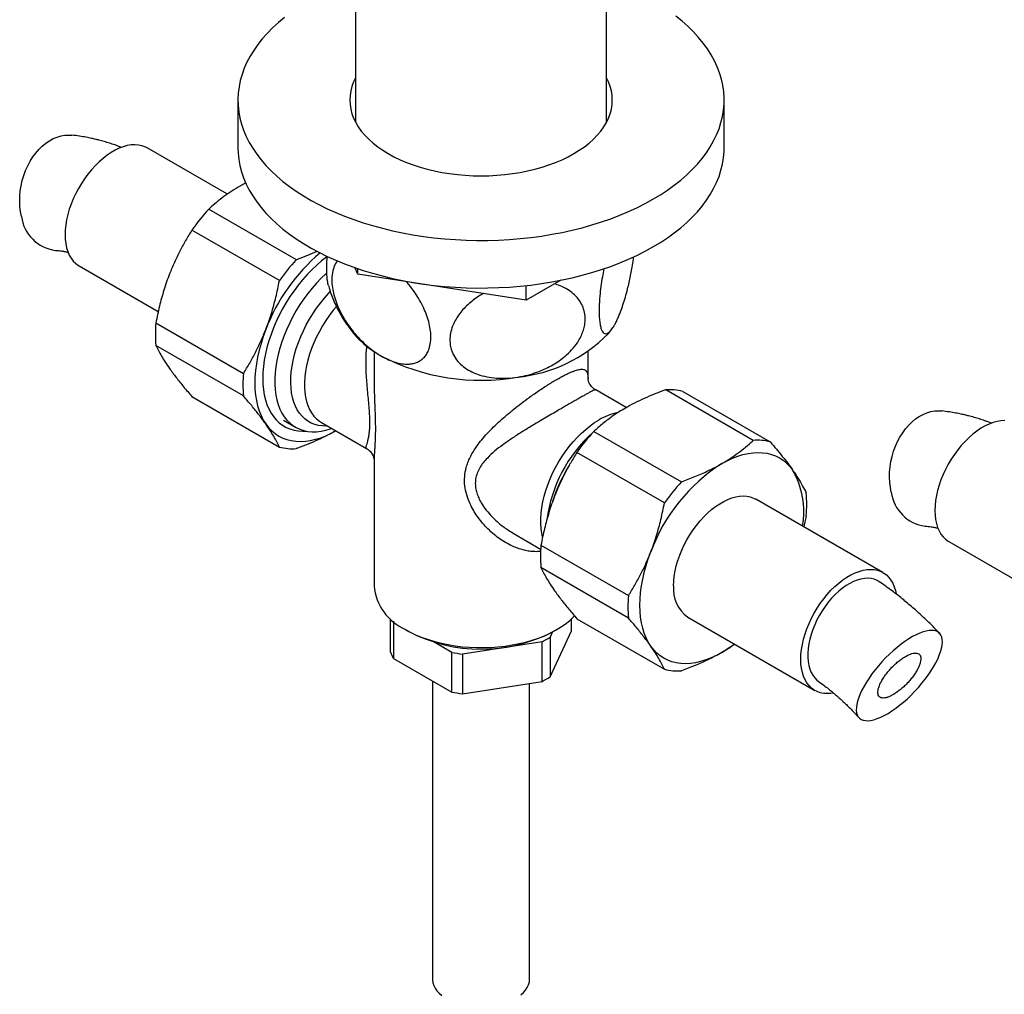
# Model space of a CAD drawing. Units: millimetres. Extents: x 50 to 1000, y 64 to 1435.
# Drawn here: x 728 to 830, y 344 to 444 of the extents above; entities that cross this region are included whole.
import ezdxf

# ---------------------------------------------------------------- set-up
doc = ezdxf.new("R2010")
doc.units = ezdxf.units.MM
doc.header["$LTSCALE"] = 5

msp = doc.modelspace()

# ---------------------------------------------------------------- linework, layer by layer
at = {"color": 7, "linetype": 'Continuous', "lineweight": 25}
for p, q in [((762.957, 467.25), (762.957, 433.393)), ((788.757, 433.393), (788.757, 467.25)), ((750.857, 435.69), (750.857, 430.791)), ((800.857, 430.791), (800.857, 435.69)), ((749.768, 426.009), (741.526, 430.766)), ((751.665, 427.176), (751.108, 426.869)), ((747.857, 424.474), (756.858, 419.277)), ((755.122, 417.117), (746.12, 422.314)), ((734.527, 418.642), (742.67, 413.941)), ((763.201, 417.769), (762.883, 418.454)), ((763.201, 417.769), (763.201, 418.345)), ((780.489, 415.095), (763.201, 417.769)), ((784.064, 417.159), (780.489, 415.095)), ((780.489, 415.095), (780.489, 416.609)), ((742.42, 412.776), (751.421, 407.579)), ((789.237, 412.048), (789.285, 412.109)), ((751.421, 405.264), (742.42, 410.461)), ((764.857, 409.823), (764.857, 407.001)), ((786.857, 407.001), (786.857, 409.823)), ((764.858, 407.032), (764.858, 407.001)), ((746.12, 405.195), (755.122, 399.999)), ((790.794, 404.057), (787.651, 405.871)), ((803.857, 400.691), (794.856, 405.887)), ((796.592, 405.732), (805.593, 400.535)), ((755.529, 402.765), (756.767, 402.05)), ((759.465, 402.513), (764.064, 399.858)), ((787.455, 401.614), (796.456, 396.418)), ((794.72, 394.258), (785.718, 399.454)), ((764.857, 398.736), (764.857, 385.718)), ((764.86, 398.736), (764.86, 398.716)), ((817.187, 387.089), (804.105, 394.64)), ((809.294, 392.955), (809.051, 391.785)), ((779.15, 391.149), (781.987, 389.512)), ((782.018, 389.916), (791.019, 384.72)), ((823.976, 390.275), (832.119, 385.575)), ((791.019, 382.405), (782.018, 387.601)), ((766.548, 378.906), (766.548, 382.334)), ((766.846, 382.075), (766.846, 378.264)), ((785.165, 381.098), (785.165, 382.334)), ((785.718, 382.336), (794.72, 377.139)), ((797.106, 382.516), (810.187, 374.964)), ((768.077, 381.228), (768.431, 381.024)), ((782.969, 376.366), (785.165, 381.098)), ((783.219, 380.988), (782.969, 380.449)), ((783.283, 381.024), (783.636, 381.228)), ((772.846, 378.883), (771.049, 379.921)), ((782.155, 379.979), (773.959, 378.711)), ((782.155, 375.896), (782.155, 379.979)), ((782.969, 380.449), (782.969, 376.366)), ((772.846, 374.8), (772.846, 378.883)), ((773.959, 378.711), (773.959, 374.628)), ((766.846, 378.264), (772.846, 374.8)), ((770.857, 375.949), (770.857, 345.299)), ((773.959, 374.628), (782.155, 375.896)), ((780.857, 345.299), (780.857, 375.695))]:
    msp.add_line(p, q, dxfattribs=at)
at = {"color": 7, "linetype": 'Continuous', "lineweight": 25, "flags": 128}
for points in [[(755.648, 444.186), (755.012, 443.658), (754.418, 443.114), (753.867, 442.555), (753.359, 441.983), (752.895, 441.398), (752.478, 440.802), (752.106, 440.196), (751.782, 439.581), (751.506, 438.958), (751.278, 438.328), (751.099, 437.693), (750.969, 437.055), (750.888, 436.413), (750.857, 435.771), (750.876, 435.128), (750.944, 434.486), (751.062, 433.846), (751.229, 433.21), (751.444, 432.58), (751.709, 431.955), (752.021, 431.338), (752.38, 430.729), (752.787, 430.13), (753.239, 429.542), (753.735, 428.967), (754.276, 428.405), (754.86, 427.857), (755.485, 427.325), (756.151, 426.809), (756.856, 426.311), (757.598, 425.832), (758.377, 425.372), (759.191, 424.933), (760.037, 424.515), (760.916, 424.119), (761.823, 423.746), (762.759, 423.397), (763.72, 423.073), (764.706, 422.773), (765.714, 422.499), (766.742, 422.251), (767.788, 422.03), (768.85, 421.836), (769.926, 421.67), (771.014, 421.531), (772.111, 421.421), (773.216, 421.339), (774.326, 421.285), (775.439, 421.26), (776.553, 421.264), (777.666, 421.296), (778.775, 421.357), (779.878, 421.446), (780.973, 421.563), (782.058, 421.709), (783.131, 421.882), (784.189, 422.083), (785.231, 422.311), (786.254, 422.565), (787.256, 422.846), (788.236, 423.152), (789.191, 423.482), (790.12, 423.837), (791.021, 424.216), (791.891, 424.617), (792.73, 425.041), (793.535, 425.485), (793.535, 425.485)], [(793.535, 425.485), (794.304, 425.95), (795.038, 426.434), (795.733, 426.936), (796.389, 427.456), (797.004, 427.992), (797.577, 428.544), (798.107, 429.109), (798.592, 429.688), (799.033, 430.279), (799.428, 430.88), (799.775, 431.491), (800.076, 432.11), (800.328, 432.737), (800.531, 433.369), (800.686, 434.006), (800.791, 434.646), (800.847, 435.288), (800.853, 435.931), (800.81, 436.574), (800.717, 437.215), (800.575, 437.853), (800.383, 438.486), (800.143, 439.114), (799.855, 439.735), (799.519, 440.348), (799.136, 440.952), (798.707, 441.546), (798.232, 442.127), (797.713, 442.696), (797.151, 443.252), (796.546, 443.792), (795.901, 444.316)], [(762.957, 437.988), (762.749, 437.555), (762.578, 437.095), (762.455, 436.63), (762.382, 436.161), (762.357, 435.69), (762.382, 435.22), (762.455, 434.751), (762.578, 434.285), (762.749, 433.825), (762.968, 433.372), (763.234, 432.927), (763.546, 432.492), (763.903, 432.068), (764.304, 431.658), (764.747, 431.263), (765.23, 430.884), (765.752, 430.522), (766.311, 430.179), (766.905, 429.857), (767.531, 429.555), (768.188, 429.276), (768.873, 429.021), (769.583, 428.789), (770.316, 428.583), (771.07, 428.403), (771.841, 428.25), (772.626, 428.123), (773.423, 428.024), (774.23, 427.954), (775.042, 427.911), (775.857, 427.897), (776.672, 427.911), (777.484, 427.954), (778.29, 428.024), (779.088, 428.123), (779.873, 428.25), (780.644, 428.403), (781.397, 428.583), (782.131, 428.789), (782.841, 429.021), (783.526, 429.276), (784.183, 429.555), (784.809, 429.857), (785.403, 430.179)], [(785.403, 430.179), (785.962, 430.522), (786.484, 430.884), (786.967, 431.263), (787.41, 431.658), (787.811, 432.068), (788.168, 432.492), (788.48, 432.927), (788.746, 433.372), (788.965, 433.825), (789.136, 434.285), (789.258, 434.751), (789.332, 435.22), (789.357, 435.69), (789.332, 436.161), (789.258, 436.63), (789.136, 437.095), (788.965, 437.555), (788.757, 437.988)], [(728.597, 423.714), (728.5, 424.216), (728.438, 424.734), (728.413, 425.263), (728.425, 425.8), (728.474, 426.341), (728.558, 426.879), (728.678, 427.412), (728.832, 427.935), (729.02, 428.443), (729.239, 428.931), (729.489, 429.397), (729.766, 429.837), (730.068, 430.245), (730.393, 430.62), (730.739, 430.958), (731.102, 431.256), (731.479, 431.512), (731.868, 431.724), (732.265, 431.89), (732.667, 432.008), (733.069, 432.078), (733.471, 432.098), (733.789, 432.079)], [(741.526, 430.766), (741.297, 430.883), (740.97, 430.999), (740.622, 431.069), (740.255, 431.094), (739.872, 431.073), (739.476, 431.006), (739.069, 430.894), (738.655, 430.737), (738.237, 430.536), (737.817, 430.293), (737.398, 430.011), (736.984, 429.69), (736.577, 429.333), (736.181, 428.942), (735.798, 428.521), (735.431, 428.073), (735.083, 427.6), (734.756, 427.107), (734.453, 426.596), (734.176, 426.072), (733.926, 425.537), (733.705, 424.997), (733.516, 424.455), (733.36, 423.914), (733.237, 423.379), (733.148, 422.854), (733.095, 422.342), (733.077, 421.847), (733.095, 421.372), (733.148, 420.922), (733.237, 420.499), (733.36, 420.106), (733.516, 419.746), (733.705, 419.422), (733.926, 419.136), (734.176, 418.89), (734.453, 418.686), (734.527, 418.642)], [(750.857, 430.791), (750.876, 430.228), (750.944, 429.586), (751.062, 428.947), (751.229, 428.311), (751.444, 427.68), (751.709, 427.056), (752.021, 426.438), (752.38, 425.83), (752.787, 425.231), (753.239, 424.643), (753.735, 424.068), (754.276, 423.505), (754.86, 422.958), (755.485, 422.425), (756.151, 421.91), (756.856, 421.412), (757.598, 420.933), (758.377, 420.473), (759.191, 420.033), (760.037, 419.616), (760.916, 419.22), (761.823, 418.847), (762.759, 418.498), (763.72, 418.173), (764.706, 417.874), (765.714, 417.6), (766.742, 417.352), (767.788, 417.131), (768.85, 416.937), (769.926, 416.771), (771.014, 416.632), (772.111, 416.522), (773.216, 416.439), (774.326, 416.386), (775.439, 416.361), (776.553, 416.364), (777.666, 416.397), (778.775, 416.457), (779.878, 416.547), (780.973, 416.664), (782.058, 416.81), (783.131, 416.983), (784.189, 417.184), (785.231, 417.412), (786.254, 417.666), (787.256, 417.946), (788.236, 418.252), (789.191, 418.583), (790.12, 418.938), (791.021, 419.317), (791.891, 419.718), (792.73, 420.141), (793.535, 420.586)], [(793.535, 420.586), (794.304, 421.051), (795.038, 421.535), (795.733, 422.037), (796.389, 422.557), (797.004, 423.093), (797.577, 423.645), (798.107, 424.21), (798.592, 424.789), (799.033, 425.38), (799.428, 425.981), (799.775, 426.592), (800.076, 427.211), (800.328, 427.837), (800.531, 428.47), (800.686, 429.107), (800.791, 429.747), (800.847, 430.389), (800.857, 430.791)], [(760.035, 419.582), (759.973, 419.536), (759.461, 419.139), (758.957, 418.706), (758.462, 418.239), (757.979, 417.74), (757.51, 417.212), (757.058, 416.657), (756.624, 416.078), (756.21, 415.477), (755.819, 414.857), (755.452, 414.222), (755.111, 413.573), (754.798, 412.914), (754.513, 412.249), (754.258, 411.58), (754.036, 410.91), (753.845, 410.242), (753.688, 409.58), (753.565, 408.927), (753.477, 408.285), (753.424, 407.659), (753.406, 407.049), (753.424, 406.461), (753.477, 405.895), (753.565, 405.355), (753.688, 404.844), (753.845, 404.363), (754.036, 403.916), (754.258, 403.503), (754.513, 403.127), (754.798, 402.79), (755.111, 402.494), (755.452, 402.239), (755.819, 402.027), (756.21, 401.859), (756.624, 401.736), (757.058, 401.658), (757.51, 401.625), (757.917, 401.634)], [(759.998, 417.913), (759.894, 417.819), (759.413, 417.361), (758.944, 416.871), (758.489, 416.353), (758.051, 415.808), (757.631, 415.239), (757.233, 414.649), (756.857, 414.041), (756.505, 413.418), (756.18, 412.783), (755.883, 412.139), (755.615, 411.488), (755.377, 410.836), (755.171, 410.183), (754.998, 409.534), (754.859, 408.892), (754.754, 408.26), (754.683, 407.641), (754.648, 407.038), (754.648, 406.454), (754.683, 405.891), (754.754, 405.353), (754.859, 404.843), (754.998, 404.362), (755.171, 403.913), (755.377, 403.498), (755.615, 403.119), (755.883, 402.778), (756.18, 402.477), (756.505, 402.218), (756.857, 402), (757.233, 401.826), (757.631, 401.697), (758.051, 401.612), (758.489, 401.573), (758.944, 401.579), (759.413, 401.631), (759.894, 401.729), (760.385, 401.871), (760.506, 401.912)], [(760.07, 402.164), (759.958, 402.159), (759.537, 402.17), (759.133, 402.225), (758.749, 402.326), (758.387, 402.471), (758.048, 402.659), (757.734, 402.89), (757.448, 403.163), (757.191, 403.475), (756.964, 403.825), (756.768, 404.212), (756.605, 404.632), (756.475, 405.084), (756.379, 405.566), (756.318, 406.074), (756.291, 406.607), (756.3, 407.16), (756.344, 407.731), (756.422, 408.317), (756.535, 408.915), (756.682, 409.521), (756.862, 410.132), (757.073, 410.745), (757.316, 411.357), (757.588, 411.963), (757.888, 412.561), (758.214, 413.148), (758.565, 413.72), (758.938, 414.274), (759.333, 414.807), (759.745, 415.317), (760.174, 415.8), (760.357, 415.992)], [(753.72, 412.089), (753.461, 411.378), (753.234, 410.668), (753.04, 409.961), (752.88, 409.26), (752.755, 408.569), (752.665, 407.89), (752.611, 407.226), (752.593, 406.58), (752.611, 405.955), (752.665, 405.353), (752.755, 404.778), (752.88, 404.23), (753.04, 403.714), (753.234, 403.231), (753.461, 402.783), (753.72, 402.372)], [(818.046, 395.347), (817.949, 395.849), (817.887, 396.367), (817.862, 396.897), (817.874, 397.434), (817.923, 397.974), (818.007, 398.513), (818.127, 399.046), (818.281, 399.568), (818.469, 400.076), (818.688, 400.565), (818.938, 401.031), (819.215, 401.47), (819.517, 401.879), (819.842, 402.254), (820.188, 402.592), (820.551, 402.89), (820.928, 403.146), (821.317, 403.358), (821.714, 403.523), (822.116, 403.641), (822.518, 403.711), (822.92, 403.732), (823.238, 403.713)], [(753.72, 402.372), (754.011, 402), (754.332, 401.668), (754.681, 401.379), (755.058, 401.132), (755.46, 400.929), (755.885, 400.771), (756.333, 400.659), (756.8, 400.594), (757.286, 400.574), (757.788, 400.601), (758.303, 400.675), (758.83, 400.795), (759.366, 400.96), (759.909, 401.17), (760.457, 401.424), (760.922, 401.672)], [(829.704, 402.728), (829.321, 402.707), (828.925, 402.64), (828.518, 402.527), (828.104, 402.37), (827.686, 402.17), (827.266, 401.927), (826.847, 401.644), (826.433, 401.323), (826.026, 400.966), (825.63, 400.576), (825.247, 400.155), (824.88, 399.707), (824.532, 399.234), (824.205, 398.741), (823.902, 398.23), (823.625, 397.705), (823.375, 397.171), (823.154, 396.631), (822.965, 396.088), (822.809, 395.548), (822.686, 395.013), (822.597, 394.487), (822.544, 393.975), (822.526, 393.48), (822.544, 393.006), (822.597, 392.555), (822.686, 392.132), (822.809, 391.739), (822.965, 391.38), (823.154, 391.056), (823.375, 390.77), (823.625, 390.524), (823.902, 390.32), (823.976, 390.275)], [(800.606, 398.295), (801.156, 398.592), (801.704, 398.846), (802.247, 399.056), (802.783, 399.221), (803.31, 399.341), (803.826, 399.414), (804.327, 399.441), (804.813, 399.422), (805.28, 399.356), (805.728, 399.244), (806.154, 399.086), (806.556, 398.884), (806.932, 398.637), (807.281, 398.347), (807.602, 398.015), (807.893, 397.643)], [(795.656, 385.721), (795.674, 386.216), (795.727, 386.728), (795.816, 387.253), (795.939, 387.788), (796.095, 388.329), (796.284, 388.871), (796.505, 389.411), (796.755, 389.946), (797.032, 390.47), (797.335, 390.981), (797.662, 391.474), (798.01, 391.947), (798.377, 392.395), (798.76, 392.816), (799.156, 393.207), (799.563, 393.564), (799.977, 393.885), (800.396, 394.167), (800.816, 394.41), (801.234, 394.611), (801.648, 394.768), (802.055, 394.88), (802.451, 394.947), (802.834, 394.968), (803.201, 394.943), (803.549, 394.873), (803.876, 394.757), (804.105, 394.64)], [(793.318, 379.513), (793.059, 379.924), (792.832, 380.372), (792.638, 380.855), (792.478, 381.371), (792.353, 381.918), (792.263, 382.494), (792.209, 383.095), (792.191, 383.72), (792.209, 384.366), (792.263, 385.03), (792.353, 385.709), (792.478, 386.401), (792.638, 387.102), (792.832, 387.809), (793.059, 388.519), (793.318, 389.23)], [(808.737, 378.169), (808.755, 378.664), (808.809, 379.176), (808.897, 379.701), (809.02, 380.236), (809.177, 380.777), (809.366, 381.319), (809.586, 381.86), (809.836, 382.394), (810.114, 382.918), (810.417, 383.429), (810.744, 383.923), (811.092, 384.395), (811.459, 384.844), (811.842, 385.265), (812.238, 385.655), (812.644, 386.012), (813.058, 386.333), (813.477, 386.616), (813.897, 386.858), (814.316, 387.059), (814.73, 387.216), (815.136, 387.328), (815.533, 387.395), (815.915, 387.416), (816.282, 387.392), (816.63, 387.321), (816.957, 387.205), (817.261, 387.044), (817.538, 386.84), (817.788, 386.594), (818.008, 386.308), (818.197, 385.984), (818.354, 385.625), (818.477, 385.232), (818.55, 384.902)], [(816.808, 386.147), (816.583, 386.279), (816.289, 386.398), (815.973, 386.473), (815.639, 386.503), (815.288, 386.488), (814.924, 386.427), (814.55, 386.321), (814.169, 386.172), (813.784, 385.98), (813.398, 385.747), (813.014, 385.475), (812.636, 385.166), (812.266, 384.822), (811.909, 384.448), (811.566, 384.045), (811.24, 383.616), (810.935, 383.167), (810.653, 382.699), (810.396, 382.218), (810.166, 381.727), (809.966, 381.23), (809.796, 380.732), (809.658, 380.236), (809.554, 379.746), (809.484, 379.267), (809.449, 378.803), (809.449, 378.357), (809.484, 377.933), (809.554, 377.535), (809.658, 377.165), (809.796, 376.828), (809.966, 376.525), (810.166, 376.26), (810.396, 376.035), (810.524, 375.935)], [(768.079, 381.228), (768.622, 380.935), (769.197, 380.664), (769.804, 380.416), (770.438, 380.192), (771.096, 379.993), (771.776, 379.821), (772.475, 379.675), (773.19, 379.557), (773.916, 379.467), (774.652, 379.406), (775.393, 379.373), (776.136, 379.37), (776.877, 379.395), (777.614, 379.449), (778.343, 379.532), (779.061, 379.643), (779.764, 379.782), (780.449, 379.948), (781.114, 380.14), (781.754, 380.357), (782.368, 380.599), (782.951, 380.865), (783.503, 381.152), (784.019, 381.461), (784.498, 381.789), (784.938, 382.134), (785.336, 382.496), (785.474, 382.635)], [(823.117, 378.946), (823.214, 379.295), (823.275, 379.62), (823.3, 379.92), (823.289, 380.191), (823.24, 380.432), (823.156, 380.64), (823.036, 380.814), (822.881, 380.952), (822.694, 381.053), (822.474, 381.116), (822.225, 381.141), (821.948, 381.128), (821.646, 381.076), (821.32, 380.986), (820.975, 380.859), (820.612, 380.696), (820.234, 380.498), (819.846, 380.267), (819.449, 380.005), (819.047, 379.714), (818.644, 379.395), (818.243, 379.053), (817.847, 378.69), (817.46, 378.309), (817.084, 377.912), (816.724, 377.504), (816.381, 377.088), (816.058, 376.666), (815.759, 376.243), (815.486, 375.823), (815.241, 375.407), (815.026, 375.001), (814.843, 374.608), (814.693, 374.23), (814.578, 373.87), (814.499, 373.533), (814.455, 373.22), (814.449, 372.934), (814.479, 372.678), (814.545, 372.453), (814.648, 372.262), (814.785, 372.106), (814.956, 371.986), (815.16, 371.904), (815.395, 371.86), (815.658, 371.854), (815.948, 371.886), (816.262, 371.957), (816.598, 372.066), (816.953, 372.211), (817.323, 372.392), (817.707, 372.606), (818.1, 372.853), (818.499, 373.13), (818.902, 373.436), (819.305, 373.766), (819.703, 374.119), (820.095, 374.492), (820.477, 374.881), (820.846, 375.284), (821.198, 375.697), (821.531, 376.116), (821.842, 376.538), (822.128, 376.961), (822.388, 377.379), (822.618, 377.79), (822.817, 378.19), (822.984, 378.577), (823.117, 378.946)], [(800.606, 378.861), (800.055, 378.564), (799.507, 378.31), (798.964, 378.1), (798.428, 377.935), (797.901, 377.815), (797.385, 377.742), (796.884, 377.715), (796.398, 377.734), (795.931, 377.8), (795.483, 377.912), (795.058, 378.07), (794.656, 378.272), (794.279, 378.519), (793.93, 378.809), (793.609, 379.141), (793.318, 379.513)], [(812.102, 374.696), (811.842, 374.657), (811.459, 374.636), (811.092, 374.661), (810.744, 374.732), (810.417, 374.848), (810.114, 375.008), (809.836, 375.212), (809.586, 375.458), (809.366, 375.744), (809.177, 376.068), (809.02, 376.428), (808.897, 376.821), (808.809, 377.244), (808.755, 377.694), (808.737, 378.169)], [(770.857, 345.299), (770.86, 345.191), (770.904, 344.905), (770.996, 344.622), (771.137, 344.346), (771.325, 344.079), (771.558, 343.825), (771.834, 343.585)], [(779.953, 343.643), (780.218, 343.887), (780.44, 344.145), (780.616, 344.414), (780.745, 344.692), (780.825, 344.976), (780.856, 345.263), (780.857, 345.299)]]:
    msp.add_lwpolyline(points, dxfattribs=at)
at = {"color": 8, "linetype": 'Continuous', "lineweight": 25, "flags": 128}
for points in [[(760.977, 414.473), (760.643, 414.068), (760.257, 413.555), (759.891, 413.022), (759.547, 412.47), (759.228, 411.902), (758.935, 411.323), (758.67, 410.735), (758.435, 410.142), (758.23, 409.548), (758.058, 408.955), (757.919, 408.368), (757.814, 407.79), (757.744, 407.224), (757.709, 406.673), (757.709, 406.142), (757.744, 405.632), (757.814, 405.147), (757.919, 404.69), (758.058, 404.263), (758.23, 403.869), (758.435, 403.511), (758.67, 403.19), (758.935, 402.908), (759.228, 402.667), (759.465, 402.513)], [(782.184, 390.744), (782.099, 391.128), (782.028, 391.613), (781.993, 392.123), (781.993, 392.654), (782.028, 393.205), (782.099, 393.771), (782.203, 394.349), (782.342, 394.936), (782.514, 395.529), (782.719, 396.123), (782.954, 396.716), (783.219, 397.304), (783.512, 397.883), (783.831, 398.451), (784.175, 399.003), (784.541, 399.536), (784.928, 400.049), (785.332, 400.536), (785.752, 400.996), (786.186, 401.426), (786.63, 401.823), (787.082, 402.185), (787.539, 402.51), (787.999, 402.796)]]:
    msp.add_lwpolyline(points, dxfattribs=at)
at = {"color": 7, "linetype": 'Continuous', "lineweight": 25}
for centre, radius, start, end in [((763.301, 410.281), 20.975, 137.41784, 144.99301), ((732.603, 424.238), 4.04, 187.45215, 262.60741), ((771.849, 405.162), 19.407, 130.25566, 159.08901), ((772.302, 405.084), 20.975, 137.41784, 144.99301), ((754.604, 411.618), 12.24, 174.57323, 185.42677), ((770.245, 418.004), 9.797, 220.40024, 236.91999), ((778.102, 422.302), 15.186, 275.69678, 315.44539), ((775.836, 429.148), 22.279, 242.66044, 279.75348), ((763.606, 406.422), 12.24, 174.57323, 185.42677), ((795.263, 400.648), 5.254, 75.34224, 94.43872), ((802.899, 387.421), 20.975, 137.41784, 144.99301), ((756.451, 405.082), 5.254, 255.34224, 274.43872), ((804.264, 395.452), 5.254, 75.34224, 94.43872), ((799.484, 389.197), 17.089, 148.31297, 162.27076), ((810.456, 382.915), 18.264, 122.63797, 159.77289), ((800.498, 393.351), 8.55, 349.97123, 30.1298), ((811.9, 382.225), 20.975, 137.41784, 144.99301), ((797.109, 394.112), 12.24, 354.57323, 5.42677), ((822.052, 395.871), 4.04, 187.45215, 262.60741), ((794.202, 388.759), 12.24, 174.57323, 185.42677), ((770.334, 386.247), 5.503, 185.51725, 245.80289), ((799.123, 385.359), 3.486, 174.04085, 234.64697), ((803.204, 383.562), 12.24, 174.57323, 185.42677), ((775.857, 395.316), 16.106, 242.55015, 297.45522), ((778.092, 387.957), 8.953, 296.98742, 303.0072), ((794.245, 389.805), 12.658, 300.16459, 307.31282), ((770.155, 380.19), 3.828, 199.59332, 210.20361), ((775.748, 393.962), 15.355, 259.10665, 263.30727), ((796.049, 382.223), 5.254, 255.34224, 274.43872), ((778.092, 383.874), 8.953, 296.98742, 303.0072), ((775.748, 389.879), 15.355, 259.10665, 263.30727)]:
    msp.add_arc(centre, radius, start, end, dxfattribs=at)
at = {"color": 8, "linetype": 'Continuous', "lineweight": 25}
for centre, radius, start, end in [((791.103, 397.64), 6.019, 101.23758, 121.04741), ((797.094, 390.634), 14.593, 131.96577, 172.51935)]:
    msp.add_arc(centre, radius, start, end, dxfattribs=at)
at = {"color": 7, "linetype": 'Continuous', "lineweight": 25}
for points, knots in [([(738.91, 430.821), (738.781, 430.869), (738.55, 430.955), (738.226, 431.069), (737.937, 431.166), (737.659, 431.255), (737.382, 431.34), (737.104, 431.422), (736.826, 431.499), (736.533, 431.576), (736.189, 431.662), (735.751, 431.762), (735.198, 431.874), (734.529, 431.989), (734.047, 432.048), (733.787, 432.08)], [0, 0, 0, 0, 0.0760984, 0.1370346, 0.1914854, 0.245892, 0.3002555, 0.3545759, 0.4088535, 0.4630894, 0.5254064, 0.6099577, 0.7171282, 0.8470801, 1, 1, 1, 1]), ([(751.108, 426.869), (750.814, 426.693), (750.223, 426.34), (749.408, 425.769), (748.641, 425.172), (748.138, 424.734), (747.883, 424.498), (747.857, 424.474)], [0, 0, 0, 0, 0.2408735, 0.4826338, 0.7268146, 0.9716719, 1, 1, 1, 1]), ([(746.12, 422.314), (745.903, 421.963), (745.469, 421.26), (744.868, 420.154), (744.309, 419.006), (743.984, 418.205), (743.821, 417.804)], [0, 0, 0, 0, 0.2481075, 0.4968533, 0.7479418, 1, 1, 1, 1]), ([(732.084, 420.231), (732.19, 420.225), (732.382, 420.212), (732.658, 420.177), (732.881, 420.142), (733.063, 420.108), (733.221, 420.074), (733.33, 420.05), (733.39, 420.035), (733.398, 420.033)], [0, 0, 0, 0, 0.265063, 0.4824416, 0.6514353, 0.7735763, 0.8805857, 0.9832745, 1, 1, 1, 1]), ([(756.858, 419.277), (756.9, 419.292), (757.303, 419.438), (758.036, 419.715), (758.695, 420.003), (759.015, 420.143)], [0, 0, 0, 0, 0.0569401, 0.541666, 1, 1, 1, 1]), ([(760.162, 416.625), (760.145, 416.684), (760.105, 416.827), (760.049, 417.162), (760, 417.655), (759.981, 418.346), (759.998, 419.021), (760.031, 419.477), (760.042, 419.627)], [0, 0, 0, 0, 0.0959246, 0.2322914, 0.435618, 0.6445117, 0.8831012, 1, 1, 1, 1]), ([(789.863, 413.11), (789.92, 413.237), (790.034, 413.49), (790.232, 413.99), (790.456, 414.62), (790.699, 415.405), (790.911, 416.184), (791.089, 416.93), (791.237, 417.623), (791.37, 418.337), (791.477, 418.992), (791.53, 419.404), (791.551, 419.574)], [0, 0, 0, 0, 0.08524339, 0.17048506, 0.29850055, 0.42694391, 0.55482419, 0.64918935, 0.74380396, 0.83809095, 0.93309184, 1, 1, 1, 1]), ([(761.096, 419.152), (761.09, 419.146), (760.943, 419.005), (760.798, 418.691), (760.641, 418.258), (760.541, 417.802), (760.493, 417.194), (760.551, 416.433), (760.715, 415.639), (760.971, 414.841), (761.319, 414.031), (761.761, 413.213), (762.292, 412.405), (762.927, 411.597), (763.651, 410.828), (764.366, 410.2), (765.023, 409.711), (765.41, 409.476), (765.604, 409.358)], [0, 0, 0, 0, 0.003059, 0.0778388, 0.1166306, 0.15542, 0.2223205, 0.2913686, 0.3551794, 0.4207155, 0.4871098, 0.5550817, 0.6288433, 0.7042121, 0.7897943, 0.8772038, 0.9383317, 1, 1, 1, 1]), ([(788.483, 418.338), (788.43, 418.068), (788.315, 417.469), (788.176, 416.526), (788.085, 415.705), (788.035, 415.072), (788.004, 414.493), (787.993, 413.837), (788.021, 413.177), (788.087, 412.628), (788.187, 412.198), (788.32, 411.885), (788.488, 411.692), (788.688, 411.633), (788.927, 411.72), (789.198, 411.969), (789.455, 412.334), (789.679, 412.727), (789.801, 412.982), (789.863, 413.11)], [0, 0, 0, 0, 0.055857, 0.12356447, 0.18952704, 0.22373869, 0.25794856, 0.31713187, 0.37818417, 0.43510398, 0.493543, 0.5531581, 0.61417669, 0.68071959, 0.74870515, 0.82610233, 0.90515774, 0.95242341, 1, 1, 1, 1]), ([(743.821, 417.804), (743.718, 417.531), (743.512, 416.984), (743.153, 415.881), (742.765, 414.483), (742.535, 413.346), (742.42, 412.776)], [0, 0, 0, 0, 0.1693153, 0.338944, 0.6685841, 1, 1, 1, 1]), ([(753.72, 412.089), (753.823, 412.362), (754.029, 412.909), (754.388, 414.012), (754.776, 415.41), (755.006, 416.547), (755.122, 417.117)], [0, 0, 0, 0, 0.1693153, 0.338944, 0.6685841, 1, 1, 1, 1]), ([(760.164, 416.625), (760.207, 416.471), (760.317, 416.076), (760.542, 415.455), (760.829, 414.762), (761.157, 414.087), (761.522, 413.432), (761.923, 412.797), (762.343, 412.201), (762.644, 411.83), (762.788, 411.654)], [0, 0, 0, 0, 0.0846099, 0.2169208, 0.3491555, 0.4814094, 0.6137866, 0.7464014, 0.879379, 1, 1, 1, 1]), ([(765.604, 409.358), (765.855, 409.222), (766.34, 408.962), (767.049, 408.705), (767.721, 408.552), (768.309, 408.514), (768.812, 408.57), (769.235, 408.691), (769.62, 408.887), (769.959, 409.163), (770.245, 409.517), (770.49, 409.987), (770.659, 410.599), (770.715, 411.333), (770.651, 412.11), (770.488, 412.896), (770.227, 413.696), (769.876, 414.509), (769.436, 415.319), (768.892, 416.135), (768.468, 416.699), (768.209, 416.972), (768.183, 416.999)], [0, 0, 0, 0, 0.0626524, 0.1207836, 0.1791048, 0.2371808, 0.2809109, 0.3247562, 0.3684494, 0.412487, 0.4566953, 0.5006897, 0.5575798, 0.614455, 0.6658474, 0.7172501, 0.7684944, 0.8197607, 0.8749723, 0.9302137, 0.9930845, 1, 1, 1, 1]), ([(779.61, 407.191), (779.727, 407.211), (780.159, 407.282), (780.905, 407.461), (781.833, 407.77), (782.672, 408.14), (783.417, 408.552), (784.067, 408.986), (784.725, 409.517), (785.354, 410.16), (785.849, 410.836), (786.183, 411.461), (786.396, 412.013), (786.545, 412.636), (786.586, 413.317), (786.482, 414.025), (786.234, 414.674), (785.861, 415.263), (785.364, 415.783), (784.735, 416.24), (784.081, 416.581), (783.603, 416.724), (783.411, 416.782)], [0, 0, 0, 0, 0.0217778, 0.0803928, 0.1391882, 0.1977651, 0.2448489, 0.2920566, 0.3390995, 0.3990598, 0.458979, 0.4991359, 0.5394432, 0.579579, 0.6335188, 0.6874609, 0.7392061, 0.7909695, 0.8450774, 0.8992126, 0.9595518, 1, 1, 1, 1]), ([(776.098, 415.774), (775.941, 415.689), (775.571, 415.488), (775.034, 415.102), (774.482, 414.644), (773.983, 414.14), (773.548, 413.597), (773.187, 413.022), (772.894, 412.393), (772.702, 411.717), (772.636, 411.061), (772.684, 410.472), (772.811, 409.954), (773.049, 409.385), (773.45, 408.8), (774.031, 408.247), (774.718, 407.807), (775.518, 407.455), (776.437, 407.205), (777.46, 407.073), (778.525, 407.057), (779.248, 407.146), (779.61, 407.191)], [0, 0, 0, 0, 0.0313375, 0.0742293, 0.1172346, 0.1600909, 0.2032718, 0.246619, 0.2897607, 0.3397047, 0.3896403, 0.4288956, 0.468322, 0.5075903, 0.5662699, 0.6249887, 0.6812929, 0.7376276, 0.8028766, 0.8681594, 0.9340741, 1, 1, 1, 1]), ([(751.421, 407.579), (751.638, 407.93), (752.073, 408.633), (752.673, 409.739), (753.233, 410.887), (753.558, 411.688), (753.72, 412.089)], [0, 0, 0, 0, 0.24810748, 0.49685331, 0.74794185, 1, 1, 1, 1]), ([(788.917, 411.64), (788.918, 411.641), (789.013, 411.749), (789.099, 411.865), (789.184, 411.98)], [0, 0, 0, 0, 0.0099482, 1, 1, 1, 1]), ([(742.42, 410.461), (742.504, 410.284), (742.674, 409.93), (742.995, 409.356), (743.368, 408.746), (743.67, 408.307), (743.821, 408.087)], [0, 0, 0, 0, 0.2481075, 0.4968533, 0.7479418, 1, 1, 1, 1]), ([(743.821, 408.087), (743.929, 407.936), (744.145, 407.632), (744.617, 407.009), (745.257, 406.205), (745.832, 405.532), (746.12, 405.195)], [0, 0, 0, 0, 0.1693153, 0.338944, 0.6685841, 1, 1, 1, 1]), ([(787.655, 405.876), (787.609, 405.902), (787.486, 405.971), (787.307, 406.127), (787.137, 406.323), (787.015, 406.517), (786.937, 406.688), (786.891, 406.827), (786.868, 406.931), (786.858, 406.997), (786.857, 407.025), (786.857, 407.022), (786.857, 407.021)], [0, 0, 0, 0, 0.07214769, 0.19565274, 0.31702181, 0.43195371, 0.53981246, 0.64245723, 0.74315237, 0.84497693, 0.95050153, 1, 1, 1, 1]), ([(753.72, 402.372), (753.612, 402.524), (753.396, 402.827), (752.924, 403.451), (752.285, 404.255), (751.709, 404.927), (751.421, 405.264)], [0, 0, 0, 0, 0.1693153, 0.338944, 0.6685841, 1, 1, 1, 1]), ([(794.856, 405.887), (794.814, 405.872), (794.411, 405.726), (793.66, 405.439), (792.63, 405), (791.636, 404.528), (791.017, 404.183), (790.706, 404.01)], [0, 0, 0, 0, 0.0283281, 0.2694831, 0.511238, 0.7551727, 1, 1, 1, 1]), ([(790.706, 404.01), (790.484, 403.878), (790.04, 403.615), (789.256, 403.092), (788.371, 402.433), (787.76, 401.888), (787.455, 401.614)], [0, 0, 0, 0, 0.18060198, 0.36158342, 0.68000047, 1, 1, 1, 1]), ([(828.359, 402.455), (828.23, 402.503), (827.999, 402.589), (827.675, 402.702), (827.386, 402.799), (827.109, 402.889), (826.831, 402.974), (826.553, 403.055), (826.275, 403.133), (825.982, 403.21), (825.638, 403.296), (825.2, 403.396), (824.647, 403.508), (823.978, 403.623), (823.496, 403.681), (823.236, 403.713)], [0, 0, 0, 0, 0.0760984, 0.1370346, 0.1914854, 0.245892, 0.3002555, 0.3545759, 0.4088535, 0.4630894, 0.5254064, 0.6099577, 0.7171282, 0.8470801, 1, 1, 1, 1]), ([(755.122, 399.999), (755.037, 400.175), (754.867, 400.529), (754.546, 401.104), (754.173, 401.713), (753.872, 402.152), (753.72, 402.372)], [0, 0, 0, 0, 0.2481075, 0.4968533, 0.7479418, 1, 1, 1, 1]), ([(760.92, 401.673), (760.644, 401.519), (760.06, 401.195), (759.102, 400.739), (758.068, 400.297), (757.308, 400.006), (756.9, 399.859), (756.858, 399.844)], [0, 0, 0, 0, 0.2232423, 0.4706176, 0.7204697, 0.9710139, 1, 1, 1, 1]), ([(800.606, 398.295), (800.9, 398.471), (801.491, 398.824), (802.306, 399.395), (803.072, 399.992), (803.576, 400.431), (803.831, 400.666), (803.857, 400.691)], [0, 0, 0, 0, 0.2408735, 0.4826338, 0.7268146, 0.9716719, 1, 1, 1, 1]), ([(805.593, 400.535), (805.81, 400.282), (806.245, 399.776), (806.845, 399.04), (807.405, 398.323), (807.73, 397.87), (807.893, 397.643)], [0, 0, 0, 0, 0.2481075, 0.4968533, 0.7479418, 1, 1, 1, 1]), ([(764.063, 399.855), (764.085, 399.844), (764.184, 399.793), (764.349, 399.659), (764.533, 399.468), (764.672, 399.265), (764.76, 399.086), (764.813, 398.936), (764.841, 398.827), (764.854, 398.746), (764.858, 398.702), (764.858, 398.702), (764.858, 398.702)], [0, 0, 0, 0, 0.0369529, 0.1654915, 0.2933254, 0.4166849, 0.5339136, 0.6284134, 0.7195032, 0.8220854, 0.9253713, 1, 1, 1, 1]), ([(785.718, 399.454), (785.501, 399.103), (785.067, 398.401), (784.466, 397.294), (783.907, 396.147), (783.582, 395.346), (783.419, 394.945)], [0, 0, 0, 0, 0.2481075, 0.4968533, 0.7479418, 1, 1, 1, 1]), ([(796.456, 396.418), (796.927, 396.594), (797.872, 396.946), (799.013, 397.457), (799.921, 397.91), (800.377, 398.167), (800.606, 398.295)], [0, 0, 0, 0, 0.31849129, 0.63841652, 0.81902171, 1, 1, 1, 1]), ([(807.893, 397.643), (807.996, 397.495), (808.201, 397.198), (808.561, 396.639), (808.949, 395.98), (809.179, 395.507), (809.294, 395.27)], [0, 0, 0, 0, 0.16931529, 0.33894397, 0.66858406, 1, 1, 1, 1]), ([(783.419, 394.945), (783.316, 394.671), (783.11, 394.124), (782.751, 393.021), (782.363, 391.624), (782.133, 390.486), (782.018, 389.916)], [0, 0, 0, 0, 0.1693153, 0.338944, 0.6685841, 1, 1, 1, 1]), ([(793.318, 389.23), (793.421, 389.503), (793.627, 390.05), (793.986, 391.153), (794.374, 392.551), (794.604, 393.688), (794.72, 394.258)], [0, 0, 0, 0, 0.1693153, 0.338944, 0.6685841, 1, 1, 1, 1]), ([(821.533, 391.865), (821.639, 391.858), (821.831, 391.846), (822.107, 391.811), (822.33, 391.775), (822.512, 391.741), (822.67, 391.708), (822.779, 391.684), (822.839, 391.669), (822.847, 391.667)], [0, 0, 0, 0, 0.265063, 0.4824416, 0.6514353, 0.7735763, 0.8805857, 0.9832745, 1, 1, 1, 1]), ([(791.019, 384.72), (791.236, 385.071), (791.671, 385.773), (792.271, 386.88), (792.831, 388.028), (793.156, 388.828), (793.318, 389.23)], [0, 0, 0, 0, 0.2481075, 0.4968533, 0.7479418, 1, 1, 1, 1]), ([(782.018, 387.601), (782.102, 387.425), (782.272, 387.071), (782.593, 386.496), (782.966, 385.887), (783.268, 385.448), (783.419, 385.228)], [0, 0, 0, 0, 0.2481075, 0.4968533, 0.7479418, 1, 1, 1, 1]), ([(823.013, 380.839), (822.757, 381.103), (822.221, 381.659), (821.349, 382.501), (820.376, 383.389), (819.293, 384.307), (818.097, 385.248), (817.248, 385.84), (816.808, 386.147)], [0, 0, 0, 0, 0.1332445, 0.2794556, 0.4389323, 0.6119764, 0.7988951, 1, 1, 1, 1]), ([(783.419, 385.228), (783.527, 385.076), (783.743, 384.773), (784.215, 384.149), (784.855, 383.345), (785.43, 382.673), (785.718, 382.336)], [0, 0, 0, 0, 0.16931529, 0.33894397, 0.66858406, 1, 1, 1, 1]), ([(793.318, 379.513), (793.21, 379.664), (792.994, 379.968), (792.522, 380.591), (791.883, 381.395), (791.307, 382.068), (791.019, 382.405)], [0, 0, 0, 0, 0.1693153, 0.338944, 0.6685841, 1, 1, 1, 1]), ([(801.946, 379.722), (801.796, 379.615), (801.375, 379.316), (800.907, 379.039), (800.606, 378.861)], [0, 0, 0, 0, 0.3550016, 1, 1, 1, 1]), ([(794.72, 377.139), (794.635, 377.316), (794.465, 377.67), (794.144, 378.244), (793.771, 378.854), (793.47, 379.293), (793.318, 379.513)], [0, 0, 0, 0, 0.2481075, 0.4968533, 0.7479418, 1, 1, 1, 1]), ([(800.606, 378.861), (800.378, 378.733), (799.921, 378.477), (799.016, 378.024), (797.874, 377.513), (796.929, 377.161), (796.456, 376.984)], [0, 0, 0, 0, 0.18060198, 0.36158342, 0.68000047, 1, 1, 1, 1]), ([(816.753, 375.272), (816.724, 375.167), (816.665, 374.954), (816.654, 374.689), (816.702, 374.469), (816.811, 374.309), (816.979, 374.21), (817.198, 374.175), (817.467, 374.205), (817.774, 374.3), (818.116, 374.458), (818.478, 374.673), (818.855, 374.943), (819.231, 375.257), (819.6, 375.609), (819.943, 375.983), (820.258, 376.374), (820.529, 376.764), (820.756, 377.149), (820.926, 377.511), (821.04, 377.847), (821.093, 378.143), (821.084, 378.395), (821.013, 378.592), (820.881, 378.732), (820.694, 378.809), (820.453, 378.82), (820.169, 378.766), (819.846, 378.646), (819.497, 378.467), (819.128, 378.229), (818.754, 377.944), (818.38, 377.615), (818.024, 377.257), (817.689, 376.874), (817.39, 376.483), (817.132, 376.091), (816.903, 375.677), (816.806, 375.416), (816.753, 375.272)], [0, 0, 0, 0, 0.026231, 0.0532223, 0.0794536, 0.1064454, 0.1326876, 0.1596825, 0.1860827, 0.2132346, 0.2398833, 0.2672954, 0.2941006, 0.3216869, 0.3484143, 0.3759306, 0.4024156, 0.4296809, 0.4559597, 0.4830041, 0.5092269, 0.5362065, 0.562496, 0.5895416, 0.6159424, 0.6431032, 0.6696032, 0.6968679, 0.7234337, 0.750768, 0.7773649, 0.8047329, 0.8313294, 0.858699, 0.8852638, 0.9126027, 0.9391006, 0.9663726, 1, 1, 1, 1]), ([(810.524, 375.935), (810.717, 375.794), (811.075, 375.534), (811.564, 375.149), (811.938, 374.841), (812.212, 374.609), (812.399, 374.447), (812.542, 374.321), (812.681, 374.197), (812.869, 374.028), (813.125, 373.79), (813.443, 373.487), (813.821, 373.115), (814.256, 372.671), (814.561, 372.342), (814.724, 372.166)], [0, 0, 0, 0, 0.1364591, 0.2522951, 0.347372, 0.4049875, 0.4508263, 0.4848737, 0.5120688, 0.5590199, 0.6196147, 0.6939743, 0.7821528, 0.8841654, 1, 1, 1, 1])]:
    msp.add_open_spline(points, degree=3, knots=knots, dxfattribs=at)
at = {"color": 8, "linetype": 'Continuous', "lineweight": 25}
for points, knots in [([(764.071, 399.871), (764.055, 399.88), (764.014, 399.902), (764.045, 400.052), (764.115, 400.295), (764.204, 400.599), (764.285, 400.936), (764.353, 401.325), (764.4, 401.75), (764.424, 402.185), (764.429, 402.671), (764.411, 403.205), (764.376, 403.771), (764.32, 404.437), (764.247, 405.203), (764.165, 406.061), (764.093, 406.918), (764.056, 407.553), (764.031, 408.232), (764.026, 408.953), (764.053, 409.758), (764.113, 410.222), (764.133, 410.374)], [0, 0, 0, 0, 0.0521723, 0.131464, 0.21051, 0.2639796, 0.3175431, 0.3708524, 0.4098548, 0.4489958, 0.4879369, 0.52687, 0.5659938, 0.6050046, 0.6600125, 0.7153235, 0.7707965, 0.8260264, 0.8389375, 0.9037005, 0.9685781, 1, 1, 1, 1]), ([(783.635, 406.949), (783.773, 407.027), (784.051, 407.185), (784.432, 407.386), (784.783, 407.559), (785.105, 407.704), (785.398, 407.82), (785.669, 407.91), (785.912, 407.971), (786.201, 408.012), (786.435, 407.988), (786.613, 407.891), (786.722, 407.768), (786.797, 407.602), (786.843, 407.369), (786.86, 407.176), (786.856, 407.028), (786.856, 407.013)], [0, 0, 0, 0, 0.0562916, 0.1131027, 0.168186, 0.2237056, 0.2804963, 0.337678, 0.3987856, 0.4602667, 0.5855107, 0.6614678, 0.7378265, 0.815305, 0.8931242, 0.9888981, 1, 1, 1, 1]), ([(764.858, 407.001), (764.86, 406.71), (764.863, 406.071), (764.896, 405.091), (764.929, 404.234), (764.961, 403.381), (764.981, 402.709), (764.989, 402.076), (764.988, 401.472), (764.974, 400.917), (764.95, 400.384), (764.925, 399.977), (764.898, 399.583), (764.875, 399.232), (764.858, 398.944), (764.86, 398.796), (764.86, 398.736)], [0, 0, 0, 0, 0.08062762, 0.17698372, 0.27430379, 0.32487899, 0.42713396, 0.47894588, 0.52977001, 0.63277974, 0.68501782, 0.75094691, 0.817647, 0.88469393, 0.95240184, 1, 1, 1, 1]), ([(781.984, 389.275), (781.921, 389.266), (781.677, 389.232), (781.25, 389.241), (780.708, 389.297), (780.168, 389.412), (779.63, 389.579), (779.03, 389.824), (778.379, 390.163), (777.689, 390.615), (777.029, 391.14), (776.437, 391.702), (775.916, 392.284), (775.463, 392.876), (775.058, 393.507), (774.677, 394.241), (774.358, 395.082), (774.163, 396.023), (774.145, 396.975), (774.286, 397.773), (774.499, 398.422), (774.721, 398.931), (774.99, 399.432), (775.343, 399.989), (775.795, 400.597), (776.359, 401.257), (776.983, 401.91), (777.646, 402.544), (778.337, 403.16), (779.055, 403.76), (779.81, 404.358), (780.5, 404.876), (781.104, 405.311), (781.617, 405.669), (782.133, 406.017), (782.648, 406.351), (783.154, 406.667), (783.474, 406.854), (783.635, 406.949)], [0, 0, 0, 0, 0.0080505, 0.0307004, 0.052905, 0.0752686, 0.0980719, 0.1210025, 0.1526645, 0.1845727, 0.2171598, 0.24995, 0.2781629, 0.3065044, 0.335284, 0.3642435, 0.4021045, 0.4406602, 0.479034, 0.518365, 0.5408774, 0.5635275, 0.586543, 0.6096602, 0.6420718, 0.6746902, 0.7079171, 0.7413532, 0.7728084, 0.804489, 0.8370141, 0.8699092, 0.8908759, 0.9119845, 0.9335932, 0.9554001, 0.9775749, 1, 1, 1, 1]), ([(787.647, 405.864), (787.644, 405.869), (787.627, 405.893), (787.541, 405.873), (787.385, 405.813), (787.179, 405.711), (786.918, 405.57), (786.601, 405.392), (786.235, 405.183), (785.844, 404.958), (785.446, 404.728), (785.182, 404.576), (785.049, 404.499)], [0, 0, 0, 0, 0.03661585, 0.17719123, 0.29273719, 0.40848798, 0.52391907, 0.62931873, 0.73499851, 0.84029449, 0.92014908, 1, 1, 1, 1]), ([(785.049, 404.499), (784.896, 404.41), (784.588, 404.233), (784.048, 403.921), (783.439, 403.568), (782.763, 403.175), (782.293, 402.9), (781.708, 402.554), (781.002, 402.134), (779.984, 401.507), (779.008, 400.874), (778.088, 400.236), (777.241, 399.577), (776.573, 398.96), (776.07, 398.39), (775.712, 397.873), (775.441, 397.321), (775.283, 396.73), (775.254, 396.218), (775.304, 395.733), (775.409, 395.281), (775.607, 394.763), (775.92, 394.162), (776.378, 393.498), (776.994, 392.798), (777.727, 392.126), (778.453, 391.563), (778.973, 391.266), (779.175, 391.151)], [0, 0, 0, 0, 0.0289732, 0.0579485, 0.0942203, 0.1306371, 0.1669518, 0.1687241, 0.2234581, 0.2784802, 0.333343, 0.3875323, 0.4418563, 0.4959979, 0.5312567, 0.5665822, 0.6017335, 0.6363135, 0.6708672, 0.6876152, 0.7162768, 0.7450755, 0.7738044, 0.8194887, 0.8653672, 0.9111641, 0.9654433, 1, 1, 1, 1])]:
    msp.add_open_spline(points, degree=3, knots=knots, dxfattribs=at)

doc.saveas('drawing.dxf')
